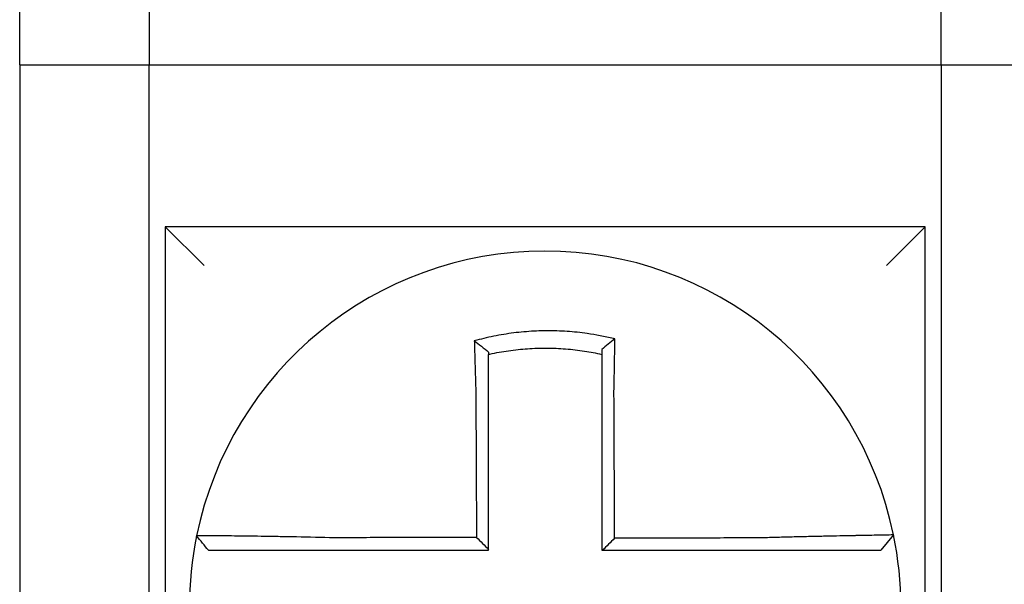
# Model space of a CAD drawing. Units: inches. Extents: x -531 to -92, y -39 to 148.
# Drawn here: x -358 to -358, y 51 to 51 of the extents above; entities that cross this region are included whole.
import ezdxf

# ---------------------------------------------------------------- set-up
doc = ezdxf.new("R2010")
doc.units = ezdxf.units.IN
doc.header["$LTSCALE"] = 13.1690140845
doc.header["$MEASUREMENT"] = 0
doc.layers.get('0').update_dxf_attribs({"linetype": 'CONTINUOUS'})

msp = doc.modelspace()

# ---------------------------------------------------------------- linework, layer by layer
for p, q in [((-357.8675721389155, 51.01138548213341), (-357.8675721389155, 51.16138548213341)), ((-357.8275721389155, 51.16138548213341), (-357.8275721389155, 51.01138548213341)), ((-357.5825721389154, 51.01138548213341), (-357.5825721389154, 51.16138548213341)), ((-357.8675721389155, 51.01138548213341), (-357.8675721389155, 50.8263854821334)), ((-357.8675721389155, 51.01138548213341), (-357.8275721389155, 51.01138548213341)), ((-357.8275721389155, 50.8263854821334), (-357.8275721389155, 51.01138548213341)), ((-357.8275721389155, 51.01138548213341), (-357.5825721389154, 51.01138548213341)), ((-357.5825721389154, 51.01138548213341), (-357.5425721389154, 51.01138548213341)), ((-357.5825721389154, 51.01138548213341), (-357.5825721389154, 50.8263854821334)), ((-357.8225721389154, 50.96138548213338), (-357.8105721389154, 50.94938548213339)), ((-357.8225721389154, 50.96138548213339), (-357.8225721389154, 50.72638548213338)), ((-357.5875721389155, 50.96138548213339), (-357.8225721389154, 50.96138548213339)), ((-357.5875721389155, 50.96138548213339), (-357.5995721389154, 50.94938548213339)), ((-357.5875721389155, 50.7263854821334), (-357.5875721389155, 50.96138548213339)), ((-357.5973525670919, 50.86616691119124), (-357.6012471854613, 50.8613854821334))]:
    msp.add_line(p, q)
for radius, start, end in [(0.1100000000000002, 11.68676256654771, 168.4647575658742), (0.110000000000001, 348.4804057041512, 11.68676256654771), (0.1099999999999999, 168.4804105164062, 191.6867625665493)]:
    msp.add_arc((-357.7050721389154, 50.84388548213339), radius, start, end)
for points, knots in [([(-357.6835073503349, 50.92670734071681), (-357.6836601284918, 50.92674540085527), (-357.6838129856778, 50.92678303280223), (-357.6867521932087, 50.92749804227238), (-357.6893803302458, 50.92799470685827), (-357.6931011957924, 50.92852535727262), (-357.6941445523999, 50.92865443646871), (-357.6962289596277, 50.92887351075455), (-357.6972738160386, 50.92896397453163), (-357.6993671831386, 50.92910640602804), (-357.7004147349508, 50.9291583285649), (-357.7025101226091, 50.92922353987205), (-357.7035582835299, 50.92923687138048), (-357.7047698546036, 50.92922996553252), (-357.7049331587114, 50.92922856622104), (-357.7059806122816, 50.92921658532429), (-357.7068646867159, 50.92919273592392), (-357.7087941641788, 50.92911065849136), (-357.7098396817139, 50.92904690658504), (-357.7119276070362, 50.92888093557832), (-357.7129690673931, 50.92877881012675), (-357.7150454406448, 50.92853657909407), (-357.7160840496042, 50.92839611445912), (-357.7181606126772, 50.92807602065983), (-357.7191851614988, 50.92789833986376), (-357.7212060427731, 50.92751017983139), (-357.722251703875, 50.92729083561677), (-357.7243088389901, 50.92681660139558), (-357.7252834687936, 50.92657368627667), (-357.7264965333396, 50.92624843884118), (-357.7267388850386, 50.9261823088591), (-357.7269809753383, 50.92611509753999)], [-0.1057483907357833, -0.1057483907357833, -0.1057483907357833, -0.1057483907357833, -0.1045732432779803, -0.1045732432779803, -0.083163785621183, -0.083163785621183, -0.0748188727576617, -0.0748188727576617, -0.0664803049824617, -0.0664803049824617, -0.0581480806572573, -0.0581480806572573, -0.0498221981972966, -0.0498221981972966, -0.0485251540921742, -0.0485251540921742, -0.0415026560683915, -0.0415026560683915, -0.0331894527852587, -0.0331894527852587, -0.0248825869093382, -0.0248825869093382, -0.0165820570468514, -0.0165820570468514, -0.0082878618469562, -0.0082878618469562, 0, 0, 0.007522935093632, 0.007522935093632, 0.00940366886704, 0.00940366886704, 0.00940366886704, 0.00940366886704]), ([(-357.7269809753307, 50.92611509753722), (-357.7262462247001, 50.92556648057064), (-357.7255145781895, 50.92500961743204), (-357.7240449094061, 50.92386554404739), (-357.7233032168537, 50.92327468537707), (-357.7225721389155, 50.92267592785903)], [0, 0, 0, 0, 0.007927602895226, 0.007927602895226, 0.0160983990994694, 0.0160983990994694, 0.0160983990994694, 0.0160983990994694]), ([(-357.7269809753383, 50.92611509753999), (-357.7269725046096, 50.92579043594394), (-357.7269639513421, 50.9254646622385), (-357.7269274324718, 50.92408284506472), (-357.7268986648862, 50.92301648022861), (-357.7268611399483, 50.92165801709201), (-357.7268533096985, 50.92137624746013), (-357.7268374809863, 50.9208102093958), (-357.7268294815388, 50.920525916206), (-357.7268133250874, 50.91995542868374), (-357.7268051680225, 50.91966924149113), (-357.7267887089314, 50.91909561083564), (-357.7267804068057, 50.91880816468272), (-357.7267683103317, 50.91839219762488), (-357.7267645738058, 50.91826409466432), (-357.7267561487724, 50.9179761340663), (-357.7267514523569, 50.91781622270122), (-357.7267382579881, 50.91736869402355), (-357.7267297102954, 50.91708076455595), (-357.7267125163707, 50.91650570207716), (-357.7267038709318, 50.91621857333992), (-357.7266864998251, 50.91564582008155), (-357.7266777752388, 50.91536020033418), (-357.7266602654601, 50.91479117481054), (-357.7266514816409, 50.9145077739455), (-357.7266338746153, 50.91394390589345), (-357.7266250530702, 50.91366344306535), (-357.7266073920685, 50.91310612925503), (-357.726598554561, 50.91282928251837), (-357.7265717523701, 50.91199596460988), (-357.7265535804784, 50.91143935255281), (-357.7265310878122, 50.91076108077846), (-357.7265270397176, 50.91063942219982), (-357.7265229778951, 50.91051776790454)], [-0.1615481522991711, -0.1615481522991711, -0.1615481522991711, -0.1615481522991711, -0.1591576427612843, -0.1591576427612843, -0.1514425116140942, -0.1514425116140942, -0.149430356774643, -0.149430356774643, -0.1474103897177107, -0.1474103897177107, -0.1453861637729654, -0.1453861637729654, -0.1433613585350034, -0.1433613585350034, -0.1424613401802836, -0.1424613401802836, -0.1413397551046717, -0.1413397551046717, -0.1393252161211609, -0.1393252161211609, -0.1373216691188029, -0.1373216691188029, -0.1353330918345981, -0.1353330918345981, -0.1333634981328507, -0.1333634981328507, -0.131416923196722, -0.131416923196722, -0.1294974065525744, -0.1294974065525744, -0.1256398409789794, -0.1256398409789794, -0.1247966869129322, -0.1247966869129322, -0.1247966869129322, -0.1247966869129322]), ([(-357.6835073503352, 50.92670734071683), (-357.684202585312, 50.92616592939224), (-357.6848947746801, 50.92561726264868), (-357.6862478300324, 50.92452228296498), (-357.6869143002928, 50.92397198887923), (-357.6875721389154, 50.92341553334049)], [-0.0149886922662796, -0.0149886922662796, -0.0149886922662796, -0.0149886922662796, -0.007401846557445, -0.007401846557445, 0, 0, 0, 0]), ([(-357.6838017107813, 50.9105755779928), (-357.683779941756, 50.91150935450908), (-357.6837591241972, 50.91244317363699), (-357.6837332117121, 50.91365626241445), (-357.6837272994313, 50.91393674441357), (-357.6837155668337, 50.91450067706201), (-357.683709748495, 50.91478412249452), (-357.6836982194084, 50.91535326615137), (-357.6836925102894, 50.91563895901607), (-357.6836812135445, 50.91621188925476), (-357.6836756272078, 50.91649912136569), (-357.683664588464, 50.91707442317967), (-357.6836591370092, 50.91736248819938), (-357.6836490315066, 50.91790380177319), (-357.6836443591615, 50.91815715497429), (-357.6836391152439, 50.91844494603522), (-357.6836384814897, 50.91847978531099), (-357.6836326152768, 50.91880280689107), (-357.6836274638379, 50.91909045715559), (-357.6836173233173, 50.91966453215595), (-357.6836123341762, 50.91995095926989), (-357.6836025242291, 50.92052196319072), (-357.6835977033482, 50.92080653255504), (-357.6835882358787, 50.92137315910647), (-357.6835835882937, 50.92165524159717), (-357.6835699907611, 50.9224920024544), (-357.6835612614921, 50.92304444845201), (-357.6835392913918, 50.92447289330556), (-357.6835264856791, 50.92534414864458), (-357.6835120107588, 50.92637211501929), (-357.6835097150651, 50.92653653988422), (-357.6835074118851, 50.92670289431135), (-357.6835073811078, 50.92670511754104), (-357.6835073503349, 50.92670734071681)], [-0.0266500376700374, -0.0266500376700374, -0.0266500376700374, -0.0266500376700374, -0.0201497163362636, -0.0201497163362636, -0.0181932517450294, -0.0181932517450294, -0.0162131821332314, -0.0162131821332314, -0.0142135473061258, -0.0142135473061258, -0.0121983686040288, -0.0121983686040288, -0.0101716341024542, -0.0101716341024542, -0.008383612769616, -0.008383612769616, -0.0081372845224597, -0.0081372845224597, -0.0060991984915725, -0.0060991984915725, -0.0040611758102005, -0.0040611758102005, -0.0020269173355625, -0.0020269173355625, 0, 0, 0.0040022897886472, 0.0040022897886472, 0.0104059534504826, 0.0104059534504826, 0.0116278361736198, 0.0116278361736198, 0.0116443875224761, 0.0116443875224761, 0.0116443875224761, 0.0116443875224761]), ([(-357.7225721389146, 50.92195052947983), (-357.7224577546945, 50.92197617122244), (-357.7223433151705, 50.92200156132934), (-357.7212132007738, 50.92224968918372), (-357.7202286919144, 50.92244510108415), (-357.7183266113376, 50.92278830347791), (-357.717362705336, 50.92294442010107), (-357.7154098992892, 50.92322340428528), (-357.714433586393, 50.92334444257547), (-357.712482548549, 50.92355009404403), (-357.7115043553216, 50.92363504408421), (-357.7095440748088, 50.92376895539732), (-357.7085628769645, 50.92381782877954), (-357.7067528425376, 50.92387463463499), (-357.705923783346, 50.92388775274127), (-357.7049418524403, 50.92388803258032), (-357.7047887734986, 50.92388763680438), (-357.703653136778, 50.92388144152092), (-357.7026710726059, 50.92385797918443), (-357.7007086276845, 50.92377494728705), (-357.6997279429519, 50.92371533769449), (-357.6977690086492, 50.92356002026876), (-357.6967916578024, 50.92346435481201), (-357.6948427300261, 50.92323738193555), (-357.6938675905979, 50.92310563572501), (-357.6911064430851, 50.92268032502727), (-357.6893797159685, 50.92235573769385), (-357.6875721389154, 50.92195052947963)], [-0.0009343235859853, -0.0009343235859853, -0.0009343235859853, -0.0009343235859853, 0, 0, 0.0082878618469562, 0.0082878618469562, 0.0165820570468514, 0.0165820570468514, 0.0248825869093382, 0.0248825869093382, 0.0331894527852587, 0.0331894527852587, 0.0415026560683915, 0.0415026560683915, 0.0485251540921742, 0.0485251540921742, 0.0498221981972966, 0.0498221981972966, 0.0581480806572573, 0.0581480806572573, 0.0664803049824617, 0.0664803049824617, 0.0748188727576617, 0.0748188727576617, 0.083163785621183, 0.083163785621183, 0.0984531484997372, 0.0984531484997372, 0.0984531484997372, 0.0984531484997372]), ([(-357.7225721389155, 50.91051776790452), (-357.7225721389155, 50.91062841061653), (-357.7225721389155, 50.91073904619944), (-357.7225721389155, 50.9113558016614), (-357.7225721389155, 50.91186170308896), (-357.7225721389155, 50.91261877475815), (-357.7225721389155, 50.91287023685426), (-357.7225721389155, 50.91337634325931), (-357.7225721389155, 50.91363098222242), (-357.7225721389155, 50.91414282511097), (-357.7225721389155, 50.91440002381746), (-357.7225721389155, 50.91491633301608), (-357.7225721389155, 50.91517543802597), (-357.7225721389155, 50.9156949154471), (-357.7225721389155, 50.91595528273092), (-357.7225721389155, 50.91647664242781), (-357.7225721389155, 50.91673763039), (-357.7225721389155, 50.91714320350303), (-357.7225721389155, 50.91728810723457), (-357.7225721389155, 50.91754901431158), (-357.7225721389155, 50.91766507197363), (-357.7225721389155, 50.91804189360655), (-357.7225721389155, 50.91830223798211), (-357.7225721389155, 50.91882168437739), (-357.7225721389155, 50.9190807888649), (-357.7225721389155, 50.91959719224639), (-357.7225721389155, 50.91985448487062), (-357.7225721389155, 50.92036666910617), (-357.7225721389155, 50.9206215835093), (-357.7225721389155, 50.92123548122728), (-357.7225721389155, 50.92159373942654), (-357.7225721389155, 50.92195052788916)], [0.1247966869129322, 0.1247966869129322, 0.1247966869129322, 0.1247966869129322, 0.1256398409789794, 0.1256398409789794, 0.1294974065525744, 0.1294974065525744, 0.131416923196722, 0.131416923196722, 0.1333634981328507, 0.1333634981328507, 0.1353330918345981, 0.1353330918345981, 0.1373216691188029, 0.1373216691188029, 0.1393252161211609, 0.1393252161211609, 0.1413397551046717, 0.1413397551046717, 0.1424613401802836, 0.1424613401802836, 0.1433613585350034, 0.1433613585350034, 0.1453861637729654, 0.1453861637729654, 0.1474103897177107, 0.1474103897177107, 0.149430356774643, 0.149430356774643, 0.1514425116140942, 0.1514425116140942, 0.1542901562905796, 0.1542901562905796, 0.1542901562905796, 0.1542901562905796]), ([(-357.6875721389154, 50.92341553473457), (-357.6875721389154, 50.92309924350482), (-357.6875721389154, 50.92278182973399), (-357.6875721389154, 50.92229269821539), (-357.6875721389154, 50.92212177298091), (-357.6875721389154, 50.92195052954718)], [-0.0065434416606668, -0.0065434416606668, -0.0065434416606668, -0.0065434416606668, -0.0040022897886472, -0.0040022897886472, -0.0026412179469006, -0.0026412179469006, -0.0026412179469006, -0.0026412179469006]), ([(-357.6875721389154, 50.9219505293826), (-357.6875721389154, 50.92161822407605), (-357.6875721389154, 50.92128472093178), (-357.6875721389154, 50.92069317546034), (-357.6875721389154, 50.920435617984), (-357.6875721389154, 50.919918259845), (-357.6875721389154, 50.91965843611669), (-357.6875721389154, 50.91913708774502), (-357.6875721389154, 50.91887556989087), (-357.6875721389154, 50.9183514192341), (-357.6875721389154, 50.91808878426182), (-357.6875721389154, 50.91779385240541), (-357.6875721389154, 50.91776204270697), (-357.6875721389154, 50.91749927738352), (-357.6875721389154, 50.91726795404884), (-357.6875721389154, 50.91677370490654), (-357.6875721389154, 50.91651068295097), (-357.6875721389154, 50.91598538718428), (-357.6875721389154, 50.91572311769536), (-357.6875721389154, 50.91519996868789), (-357.6875721389154, 50.91493909405747), (-357.6875721389154, 50.91441937882506), (-357.6875721389154, 50.91416054324675), (-357.6875721389154, 50.91364555769072), (-357.6875721389154, 50.91338941266545), (-357.6875721389154, 50.91228154218736), (-357.6875721389154, 50.91142861845693), (-357.6875721389154, 50.91057557799373)], [-0.0026412179469006, -0.0026412179469006, -0.0026412179469006, -0.0026412179469006, 0, 0, 0.0020269173355625, 0.0020269173355625, 0.0040611758102005, 0.0040611758102005, 0.0060991984915725, 0.0060991984915725, 0.0081372845224597, 0.0081372845224597, 0.008383612769616, 0.008383612769616, 0.0101716341024542, 0.0101716341024542, 0.0121983686040288, 0.0121983686040288, 0.0142135473061258, 0.0142135473061258, 0.0162131821332314, 0.0162131821332314, 0.0181932517450294, 0.0181932517450294, 0.0201497163362636, 0.0201497163362636, 0.0266500376700374, 0.0266500376700374, 0.0266500376700374, 0.0266500376700374]), ([(-357.7265229778951, 50.91051776790454), (-357.7265116985781, 50.90810332583894), (-357.7265004497356, 50.90569426527823), (-357.7264826616445, 50.90188665328472), (-357.7264761376331, 50.90048999541711), (-357.7264630896105, 50.89769676365277), (-357.7264565655991, 50.89630019433553), (-357.7264435175765, 50.89350703115179), (-357.7264369935652, 50.89211043722027), (-357.7264239455424, 50.88931725580831), (-357.7264174215311, 50.88792066841588), (-357.7264101838842, 50.88637131291573), (-357.7264094702485, 50.88621854566895), (-357.7264029462372, 50.88482195722445), (-357.7263971358614, 50.88357813542974), (-357.7263848014745, 50.88093772490359), (-357.7263782774631, 50.87954113622418), (-357.7263652294405, 50.87674795873977), (-357.7263587054292, 50.87535136993396), (-357.7263456574065, 50.87255819235612), (-357.7263391333951, 50.87116160358421), (-357.7263260853725, 50.86836842603137), (-357.7263195613611, 50.86697183725042), (-357.7263127279516, 50.86550901589636), (-357.7263124185534, 50.86544278332214), (-357.7263121091551, 50.86537655074791)], [-0.1247966869129666, -0.1247966869129666, -0.1247966869129666, -0.1247966869129666, -0.1064222713438957, -0.1064222713438957, -0.0957800442095062, -0.0957800442095062, -0.0851378170751166, -0.0851378170751166, -0.074495589940727, -0.074495589940727, -0.0638533628063375, -0.0638533628063375, -0.0626892519027209, -0.0626892519027209, -0.0532111356719479, -0.0532111356719479, -0.0425689085375583, -0.0425689085375583, -0.0319266814031688, -0.0319266814031688, -0.0212844542687792, -0.0212844542687792, -0.0106422271343896, -0.0106422271343896, -0.0101375244553736, -0.0101375244553736, -0.0101375244553736, -0.0101375244553736]), ([(-357.7225721389155, 50.86164872195834), (-357.7225721389155, 50.86295756412873), (-357.7225721389155, 50.86426640629916), (-357.7225721389155, 50.86697183725042), (-357.7225721389155, 50.86836842603137), (-357.7225721389155, 50.87116160358421), (-357.7225721389155, 50.87255819235612), (-357.7225721389155, 50.87535136993396), (-357.7225721389155, 50.87674795873977), (-357.7225721389155, 50.87954113622418), (-357.7225721389155, 50.88093772490359), (-357.7225721389155, 50.88357813542974), (-357.7225721389155, 50.88482195722445), (-357.7225721389155, 50.88621854566895), (-357.7225721389155, 50.88637131291573), (-357.7225721389155, 50.88792066841588), (-357.7225721389155, 50.88931725580831), (-357.7225721389155, 50.89211043722027), (-357.7225721389155, 50.89350703115179), (-357.7225721389155, 50.89630019433553), (-357.7225721389155, 50.89769676365277), (-357.7225721389155, 50.90048999541711), (-357.7225721389155, 50.90188665328472), (-357.7225721389155, 50.90569426527823), (-357.7225721389155, 50.90810332583183), (-357.7225721389155, 50.91051776790452)], [0.0006686430180833, 0.0006686430180833, 0.0006686430180833, 0.0006686430180833, 0.0106422271343896, 0.0106422271343896, 0.0212844542687792, 0.0212844542687792, 0.0319266814031688, 0.0319266814031688, 0.0425689085375583, 0.0425689085375583, 0.0532111356719479, 0.0532111356719479, 0.0626892519027209, 0.0626892519027209, 0.0638533628063375, 0.0638533628063375, 0.074495589940727, 0.074495589940727, 0.0851378170751166, 0.0851378170751166, 0.0957800442095062, 0.0957800442095062, 0.1064222713438957, 0.1064222713438957, 0.1247966869129322, 0.1247966869129322, 0.1247966869129322, 0.1247966869129322]), ([(-357.6875721389154, 50.91057557799373), (-357.6875721389154, 50.90954131260911), (-357.6875721389154, 50.90850716665737), (-357.6875721389154, 50.90607595221477), (-357.6875721389154, 50.90467965079814), (-357.6875721389154, 50.90188664595768), (-357.6875721389154, 50.90048999318252), (-357.6875721389154, 50.8976967673871), (-357.6875721389154, 50.89630019660877), (-357.6875721389154, 50.89350703173787), (-357.6875721389154, 50.89211043813953), (-357.6875721389154, 50.88931725703313), (-357.6875721389154, 50.88792066948214), (-357.6875721389154, 50.88637902400506), (-357.6875721389154, 50.88623396688956), (-357.6875721389154, 50.88483737836331), (-357.6875721389154, 50.88358584639947), (-357.6875721389154, 50.88093772565541), (-357.6875721389154, 50.87954113691525), (-357.6875721389154, 50.87674795931794), (-357.6875721389154, 50.87535137046145), (-357.6875721389154, 50.87255819277976), (-357.6875721389154, 50.8711616039544), (-357.6875721389154, 50.8669718374655), (-357.6875721389154, 50.86417865979882), (-357.6875721389154, 50.8613854821334)], [0.0266500376700374, 0.0266500376700374, 0.0266500376700374, 0.0266500376700374, 0.0345291774548192, 0.0345291774548192, 0.0451714045892087, 0.0451714045892087, 0.0558136317235983, 0.0558136317235983, 0.0664558588579879, 0.0664558588579879, 0.0770980859923774, 0.0770980859923774, 0.087740313126767, 0.087740313126767, 0.0888456715208887, 0.0888456715208887, 0.0983825402611566, 0.0983825402611566, 0.1090247673955461, 0.1090247673955461, 0.1196669945299357, 0.1196669945299357, 0.1303092216643253, 0.1303092216643253, 0.1515936759361254, 0.1515936759361254, 0.1515936759361254, 0.1515936759361254]), ([(-357.6835895512083, 50.86511634029848), (-357.6835967831538, 50.86666589857523), (-357.6836040150991, 50.86821545685118), (-357.683617765066, 50.8711616039544), (-357.6836242830875, 50.87255819277976), (-357.6836373191305, 50.87535137046145), (-357.683643837152, 50.87674795931794), (-357.683656873195, 50.87954113691525), (-357.6836633912165, 50.88093772565541), (-357.6836757502631, 50.88358584639947), (-357.6836815912882, 50.88483737836331), (-357.6836881093097, 50.88623396688956), (-357.6836887863062, 50.88637902400506), (-357.6836959813241, 50.88792066948214), (-357.6837024993456, 50.88931725703313), (-357.6837155353886, 50.89211043813953), (-357.6837220534101, 50.89350703173787), (-357.6837350894531, 50.89630019660877), (-357.6837416074746, 50.8976967673871), (-357.6837546435177, 50.90048999318252), (-357.6837611615392, 50.90188664595768), (-357.6837741975822, 50.90467965079814), (-357.6837807156037, 50.90607595221477), (-357.6837920593446, 50.90850716665705), (-357.6837968836118, 50.90954131260916), (-357.6838017107813, 50.9105755779928)], [-0.1421171000881785, -0.1421171000881785, -0.1421171000881785, -0.1421171000881785, -0.1303092216643253, -0.1303092216643253, -0.1196669945299357, -0.1196669945299357, -0.1090247673955461, -0.1090247673955461, -0.0983825402611566, -0.0983825402611566, -0.0888456715208887, -0.0888456715208887, -0.087740313126767, -0.087740313126767, -0.0770980859923774, -0.0770980859923774, -0.0664558588579879, -0.0664558588579879, -0.0558136317235983, -0.0558136317235983, -0.0451714045892087, -0.0451714045892087, -0.0345291774548192, -0.0345291774548192, -0.0266500376724256, -0.0266500376724256, -0.0266500376724256, -0.0266500376724256]), ([(-357.5973524789759, 50.86616719801217), (-357.5973505799735, 50.86615801758092), (-357.5978118387062, 50.86614286853778), (-357.5991616412355, 50.86611131949311), (-357.5997113380892, 50.86609949988718), (-357.6010187258008, 50.86607276849822), (-357.6017782714558, 50.86605782927692), (-357.6035204618013, 50.86602420189724), (-357.6045102973433, 50.86600539574847), (-357.6066327581462, 50.86596506380683), (-357.6077580980351, 50.86594367595103), (-357.6091505078912, 50.86591687632377), (-357.6093438363324, 50.86591314835288), (-357.6105864633433, 50.86588913453474), (-357.6116879101656, 50.86586761712737), (-357.6142492300979, 50.86581662094666), (-357.6157331791101, 50.86578645142757), (-357.6187563558298, 50.8657229674929), (-357.6202912095495, 50.86568981849), (-357.6234629201247, 50.86561866498866), (-357.6251008977634, 50.86558059858787), (-357.6285015741641, 50.86549795600896), (-357.6302660331935, 50.8654531877296), (-357.6336545040808, 50.86536257614586), (-357.6352773305373, 50.86531719912378), (-357.6374037994966, 50.86525460039026), (-357.6379040254979, 50.86523964801206), (-357.638403947104, 50.86522446525318)], [-0.2703526131917139, -0.2703526131917139, -0.2703526131917139, -0.2703526131917139, -0.2467350805395316, -0.2467350805395316, -0.2351656450013016, -0.2351656450013016, -0.2234891270579425, -0.2234891270579425, -0.2113762323463604, -0.2113762323463604, -0.1997447178711793, -0.1997447178711793, -0.1978909294188995, -0.1978909294188995, -0.1879438413202863, -0.1879438413202863, -0.1757064366857031, -0.1757064366857031, -0.1639401367372405, -0.1639401367372405, -0.1520032139078165, -0.1520032139078165, -0.1395897192844322, -0.1395897192844322, -0.1283271088813588, -0.1283271088813588, -0.1248655860601404, -0.1248655860601404, -0.1248655860601404, -0.1248655860601404]), ([(-357.8128503466762, 50.86588225307591), (-357.8128506816148, 50.86588061196794), (-357.8128510193, 50.86587895720871), (-357.8128515221508, 50.86587649279947), (-357.8128516887542, 50.86587567624964), (-357.8128520219356, 50.865874043179), (-357.8128521885138, 50.86587322665817), (-357.8128525216448, 50.86587159364554), (-357.8128526881977, 50.86587077715371), (-357.8128530199846, 50.86586915054063), (-357.812853185219, 50.86586834041913), (-357.8128533517341, 50.86586752397059), (-357.8128533530275, 50.86586751762927), (-357.8128535208358, 50.86586669483963), (-357.8128536873382, 50.86586587840582), (-357.8128540203177, 50.8658642455672), (-357.8128541867948, 50.86586342916239), (-357.812854519724, 50.86586179638175), (-357.8128546861758, 50.86586098000593), (-357.8128550190545, 50.8658593472833), (-357.8128551854812, 50.86585853093648), (-357.8128555183094, 50.86585689827185), (-357.8128556847108, 50.86585608195401), (-357.8128560174885, 50.86585444934735), (-357.8128561838647, 50.86585363305852), (-357.8128563508433, 50.8658528137666), (-357.8128563514584, 50.865852810749), (-357.8128563520734, 50.86585280773142)], [-0.0254388005650064, -0.0254388005650064, -0.0254388005650064, -0.0254388005650064, -0.0211672105803583, -0.0211672105803583, -0.0190504895089565, -0.0190504895089565, -0.0169337684405265, -0.0169337684405265, -0.0148170473750674, -0.0148170473750674, -0.0127167667972839, -0.0127167667972839, -0.012700326312579, -0.012700326312579, -0.0105836052530605, -0.0105836052530605, -0.0084668841965115, -0.0084668841965115, -0.0063501631429316, -0.0063501631429316, -0.00423344209232, -0.00423344209232, -0.0021167210446763, -0.0021167210446763, 0, 0, 7.8250498378e-06, 7.8250498378e-06, 7.8250498378e-06, 7.8250498378e-06]), ([(-357.8091960189738, 50.8613854821334), (-357.8098060744905, 50.86213003639973), (-357.8104161300071, 50.86287459066607), (-357.8116362410402, 50.86436369919875), (-357.8122462965568, 50.86510825346509), (-357.8128563520734, 50.86585280773142)], [0, 0, 0, 0, 0.0073347350467691, 0.0073347350467691, 0.0146694700935381, 0.0146694700935381, 0.0146694700935381, 0.0146694700935381]), ([(-357.7717263194997, 50.86526819146296), (-357.775651556468, 50.86537162633404), (-357.7795840237448, 50.86545867719248), (-357.7850413885383, 50.86556428237111), (-357.7866794760233, 50.86559386107663), (-357.7898519869396, 50.86564779534187), (-357.7913874885955, 50.8656722129018), (-357.7944128640109, 50.86571760046893), (-357.795898098769, 50.86573838472695), (-357.7984988703964, 50.86577264200251), (-357.7996355505164, 50.8657867522828), (-357.8008754382413, 50.86580133885234), (-357.8010355150098, 50.86580320550628), (-357.8023983912718, 50.86581895995809), (-357.8035261525473, 50.86583106652446), (-357.8056538156597, 50.86585236189918), (-357.8066461711414, 50.86586140411767), (-357.8083948434774, 50.86587584263991), (-357.8091577565147, 50.86588134849097), (-357.8104699359025, 50.86588929972044), (-357.8110216177454, 50.86589177935755), (-357.8119357132817, 50.86589402254708), (-357.812285008386, 50.86589361543414), (-357.8127366675941, 50.86588992275671), (-357.8128494236143, 50.86588677580857), (-357.8128503466762, 50.86588225307591)], [-0.1717620435884916, -0.1717620435884916, -0.1717620435884916, -0.1717620435884916, -0.1446261443808197, -0.1446261443808197, -0.1326815725126434, -0.1326815725126434, -0.1208916249871028, -0.1208916249871028, -0.1086116596515203, -0.1086116596515203, -0.0982951909485129, -0.0982951909485129, -0.0967515337692839, -0.0967515337692839, -0.0850430039516294, -0.0850430039516294, -0.0728299679971502, -0.0728299679971502, -0.0610374424503268, -0.0610374424503268, -0.0493337298283139, -0.0493337298283139, -0.0371360324773708, -0.0371360324773708, -0.0254388005422752, -0.0254388005422752, -0.0254388005422752, -0.0254388005422752]), ([(-357.7263121091551, 50.86537655074791), (-357.7278578649062, 50.8653728617746), (-357.7294036206686, 50.86536917280129), (-357.7323459933222, 50.86536215077706), (-357.7337426102252, 50.86535881772616), (-357.7365358441972, 50.86535215162435), (-357.737932461247, 50.86534881857345), (-357.7407256947269, 50.86534215247164), (-357.7421223112267, 50.86533881942074), (-357.744914240205, 50.86533215643651), (-357.7463095524316, 50.86532882650319), (-357.7477061666986, 50.86532549345228), (-357.747707473025, 50.86532549033471), (-357.7491053936106, 50.86532215416624), (-357.7505020044656, 50.86531882111533), (-357.7532952582044, 50.86531215501351), (-357.7546918978892, 50.8653088219626), (-357.7574850579501, 50.8653021558608), (-357.7588815897282, 50.86529882280991), (-357.7616750977391, 50.86529215670809), (-357.7630720332825, 50.86528882365719), (-357.7658642491008, 50.86528215755539), (-357.7672596722527, 50.86527882450448), (-357.7696791625563, 50.86527305815827), (-357.7707023533329, 50.86527062488909), (-357.7717263194997, 50.86526819146296)], [-0.2870901159489636, -0.2870901159489636, -0.2870901159489636, -0.2870901159489636, -0.2753114503884943, -0.2753114503884943, -0.2646692232541048, -0.2646692232541048, -0.2540269961197152, -0.2540269961197152, -0.2433847689853256, -0.2433847689853256, -0.2327524960838503, -0.2327524960838503, -0.232742541850936, -0.232742541850936, -0.2221003147165465, -0.2221003147165465, -0.2114580875821569, -0.2114580875821569, -0.2008158604477673, -0.2008158604477673, -0.1901736333133777, -0.1901736333133777, -0.1795314061789881, -0.1795314061789881, -0.1717620434928747, -0.1717620434928747, -0.1717620434928747, -0.1717620434928747]), ([(-357.7263121091551, 50.86537655074791), (-357.725689982095, 50.86475667195741), (-357.7250679170317, 50.86413674119201), (-357.7238212608743, 50.86289413344656), (-357.7231966662477, 50.86227145196692), (-357.7225721389155, 50.86164872195834)], [0, 0, 0, 0, 0.0081980464773299, 0.0081980464773299, 0.0164311359018438, 0.0164311359018438, 0.0164311359018438, 0.0164311359018438]), ([(-357.638403947104, 50.86522446525318), (-357.6408334039067, 50.86521867223627), (-357.6432541284565, 50.86521287956879), (-357.6470697830446, 50.86520374412017), (-357.6484667303169, 50.86520040151374), (-357.65126022595, 50.86519371630088), (-357.6526567539596, 50.86519037369446), (-357.655449917879, 50.86518368848159), (-357.6568465586046, 50.86518034587516), (-357.6596398108936, 50.86517366066231), (-357.6610364213257, 50.86517031805588), (-357.6624342696617, 50.86516697249613), (-357.6624355036243, 50.86516696954281), (-357.6638321180051, 50.86516362693638), (-357.6652275026122, 50.86516028728325), (-357.668019503665, 50.86515360502372), (-357.669416120051, 50.8651502624173), (-357.6722093533986, 50.86514357720443), (-357.6736059703727, 50.86514023459802), (-357.6763992041654, 50.86513354938515), (-357.6777958209814, 50.86513020677871), (-357.6805890546555, 50.86512352156588), (-357.6819856715138, 50.86512017895945), (-357.6834513759807, 50.8651166710015), (-357.6835204635945, 50.86511650564999), (-357.6835895512083, 50.86511634029848)], [-0.124865586060163, -0.124865586060163, -0.124865586060163, -0.124865586060163, -0.1064222713438957, -0.1064222713438957, -0.0957800442095062, -0.0957800442095062, -0.0851378170751166, -0.0851378170751166, -0.074495589940727, -0.074495589940727, -0.0638533628063375, -0.0638533628063375, -0.0638439599883728, -0.0638439599883728, -0.0532111356719479, -0.0532111356719479, -0.0425689085375583, -0.0425689085375583, -0.0319266814031688, -0.0319266814031688, -0.0212844542687792, -0.0212844542687792, -0.0106422271343896, -0.0106422271343896, -0.0101157791849344, -0.0101157791849344, -0.0101157791849344, -0.0101157791849344]), ([(-357.8091960189738, 50.8613854821334), (-357.8091960161012, 50.8613854821334), (-357.8091960132287, 50.8613854821334), (-357.8091952333009, 50.8613854821334), (-357.8091944562367, 50.8613854821334), (-357.8091929020891, 50.8613854821334), (-357.8091921250061, 50.8613854821334), (-357.8091905708213, 50.8613854821334), (-357.8091897937195, 50.8613854821334), (-357.8091882394975, 50.8613854821334), (-357.809187462377, 50.8613854821334), (-357.8091859081176, 50.8613854821334), (-357.8091851309786, 50.8613854821334), (-357.8091835766818, 50.8613854821334), (-357.8091827995241, 50.8613854821334), (-357.8091820163208, 50.8613854821334), (-357.8091820102846, 50.8613854821334), (-357.8091812331174, 50.8613854821334), (-357.8091804619772, 50.8613854821334), (-357.809178913642, 50.8613854821334), (-357.809178136447, 50.8613854821334), (-357.8091765820382, 50.8613854821334), (-357.8091758048245, 50.8613854821334), (-357.8091742503783, 50.8613854821334), (-357.8091734731459, 50.8613854821334), (-357.8091711274132, 50.8613854821334), (-357.8091695523594, 50.8613854821334), (-357.8091679903171, 50.8613854821334)], [-7.825049837e-06, -7.825049837e-06, -7.825049837e-06, -7.825049837e-06, 0, 0, 0.0021167210446763, 0.0021167210446763, 0.00423344209232, 0.00423344209232, 0.0063501631429316, 0.0063501631429316, 0.0084668841965115, 0.0084668841965115, 0.0105836052530605, 0.0105836052530605, 0.012700326312579, 0.012700326312579, 0.0127167667972839, 0.0127167667972839, 0.0148170473750674, 0.0148170473750674, 0.0169337684405265, 0.0169337684405265, 0.0190504895089565, 0.0190504895089565, 0.0211672105803583, 0.0211672105803583, 0.0254388005422752, 0.0254388005422752, 0.0254388005422752, 0.0254388005422752]), ([(-357.8091679903171, 50.8613854821334), (-357.8091636854785, 50.8613854821334), (-357.8090578203815, 50.8613854821334), (-357.8086406785765, 50.8613854821334), (-357.8083199776798, 50.8613854821334), (-357.8074832777555, 50.8613854821334), (-357.8069791802728, 50.8613854821334), (-357.8057816677993, 50.8613854821334), (-357.8050860626289, 50.8613854821334), (-357.8034927736359, 50.8613854821334), (-357.8025891138137, 50.8613854821334), (-357.800652476848, 50.8613854821334), (-357.7996263363587, 50.8613854821334), (-357.7983865947113, 50.8613854821334), (-357.7982409854012, 50.8613854821334), (-357.7971131910024, 50.8613854821334), (-357.7960794739483, 50.8613854821334), (-357.7937145822619, 50.8613854821334), (-357.7923642372182, 50.8613854821334), (-357.78961371768, 50.8613854821334), (-357.788217757062, 50.8613854821334), (-357.7853333185148, 50.8613854821334), (-357.7838438580188, 50.8613854821334), (-357.7788806026501, 50.8613854821334), (-357.7753026776469, 50.8613854821334), (-357.7717263195, 50.8613854821334)], [0.0254388005422752, 0.0254388005422752, 0.0254388005422752, 0.0254388005422752, 0.0371360324773708, 0.0371360324773708, 0.0493337298283139, 0.0493337298283139, 0.0610374424503268, 0.0610374424503268, 0.0728299679971502, 0.0728299679971502, 0.0850430039516294, 0.0850430039516294, 0.0967515337692839, 0.0967515337692839, 0.0982951909485129, 0.0982951909485129, 0.1086116596515203, 0.1086116596515203, 0.1208916249871028, 0.1208916249871028, 0.1326815725126434, 0.1326815725126434, 0.1446261443808197, 0.1446261443808197, 0.1717620434928747, 0.1717620434928747, 0.1717620434928747, 0.1717620434928747]), ([(-357.7717263195, 50.8613854821334), (-357.7707023533331, 50.8613854821334), (-357.7696791625563, 50.8613854821334), (-357.7672596722527, 50.8613854821334), (-357.7658642491008, 50.8613854821334), (-357.7630720332825, 50.8613854821334), (-357.7616750977391, 50.8613854821334), (-357.7588815897282, 50.8613854821334), (-357.7574850579501, 50.8613854821334), (-357.7546918978892, 50.8613854821334), (-357.7532952582044, 50.8613854821334), (-357.7505020044656, 50.8613854821334), (-357.7491053936106, 50.8613854821334), (-357.747707473025, 50.8613854821334), (-357.7477061666986, 50.8613854821334), (-357.7463095524316, 50.8613854821334), (-357.744914240205, 50.8613854821334), (-357.7421223112267, 50.8613854821334), (-357.7407256947269, 50.8613854821334), (-357.737932461247, 50.8613854821334), (-357.7365358441972, 50.8613854821334), (-357.7337426102252, 50.8613854821334), (-357.7323459933222, 50.8613854821334), (-357.7281569639346, 50.8613854821334), (-357.7253645514186, 50.8613854821334), (-357.7225721389155, 50.8613854821334)], [0.1717620434928747, 0.1717620434928747, 0.1717620434928747, 0.1717620434928747, 0.1795314061789881, 0.1795314061789881, 0.1901736333133777, 0.1901736333133777, 0.2008158604477673, 0.2008158604477673, 0.2114580875821569, 0.2114580875821569, 0.2221003147165465, 0.2221003147165465, 0.232742541850936, 0.232742541850936, 0.2327524960838503, 0.2327524960838503, 0.2433847689853256, 0.2433847689853256, 0.2540269961197152, 0.2540269961197152, 0.2646692232541048, 0.2646692232541048, 0.2753114503884943, 0.2753114503884943, 0.2965896458025644, 0.2965896458025644, 0.2965896458025644, 0.2965896458025644]), ([(-357.6873083258131, 50.8613854821334), (-357.685999646666, 50.8613854821334), (-357.6846909675189, 50.8613854821334), (-357.6819856715138, 50.8613854821334), (-357.6805890546555, 50.8613854821334), (-357.6777958209814, 50.8613854821334), (-357.6763992041654, 50.8613854821334), (-357.6736059703727, 50.8613854821334), (-357.6722093533986, 50.8613854821334), (-357.669416120051, 50.8613854821334), (-357.668019503665, 50.8613854821334), (-357.6652275026122, 50.8613854821334), (-357.6638321180051, 50.8613854821334), (-357.6624355036243, 50.8613854821334), (-357.6624342696617, 50.8613854821334), (-357.6610364213257, 50.8613854821334), (-357.6596398108936, 50.8613854821334), (-357.6568465586046, 50.8613854821334), (-357.655449917879, 50.8613854821334), (-357.6526567539596, 50.8613854821334), (-357.65126022595, 50.8613854821334), (-357.6484667303169, 50.8613854821334), (-357.6470697830446, 50.8613854821334), (-357.6432541284565, 50.8613854821334), (-357.6408334039068, 50.8613854821334), (-357.638403947104, 50.8613854821334)], [0.0006700857053322, 0.0006700857053322, 0.0006700857053322, 0.0006700857053322, 0.0106422271343896, 0.0106422271343896, 0.0212844542687792, 0.0212844542687792, 0.0319266814031688, 0.0319266814031688, 0.0425689085375583, 0.0425689085375583, 0.0532111356719479, 0.0532111356719479, 0.0638439599883728, 0.0638439599883728, 0.0638533628063375, 0.0638533628063375, 0.074495589940727, 0.074495589940727, 0.0851378170751166, 0.0851378170751166, 0.0957800442095062, 0.0957800442095062, 0.1064222713438957, 0.1064222713438957, 0.1248655860601632, 0.1248655860601632, 0.1248655860601632, 0.1248655860601632]), ([(-357.638403947104, 50.8613854821334), (-357.6379480640987, 50.8613854821334), (-357.6374920526468, 50.8613854821334), (-357.6355541433977, 50.8613854821334), (-357.6340767139281, 50.8613854821334), (-357.6309944583877, 50.8613854821334), (-357.629390984002, 50.8613854821334), (-357.6263030383662, 50.8613854821334), (-357.6248168707978, 50.8613854821334), (-357.6219410480701, 50.8613854821334), (-357.6205503494055, 50.8613854821334), (-357.6178127576673, 50.8613854821334), (-357.6164698934903, 50.8613854821334), (-357.6141534525594, 50.8613854821334), (-357.6131578338312, 50.8613854821334), (-357.6120351414155, 50.8613854821334), (-357.6118604891363, 50.8613854821334), (-357.6106027092956, 50.8613854821334), (-357.6095868251428, 50.8613854821334), (-357.6076719655589, 50.8613854821334), (-357.6067796149656, 50.8613854821334), (-357.6052102003747, 50.8613854821334), (-357.6045266108855, 50.8613854821334), (-357.6033511883398, 50.8613854821334), (-357.6028576746817, 50.8613854821334), (-357.601656661242, 50.8613854821334), (-357.6012472850759, 50.8613854821334), (-357.6012471869761, 50.8613854821334)], [0.1248655860601419, 0.1248655860601419, 0.1248655860601419, 0.1248655860601419, 0.1283271088813588, 0.1283271088813588, 0.1395897192844322, 0.1395897192844322, 0.1520032139078165, 0.1520032139078165, 0.1639401367372405, 0.1639401367372405, 0.1757064366857031, 0.1757064366857031, 0.1879438413202863, 0.1879438413202863, 0.1978909294188995, 0.1978909294188995, 0.1997447178711793, 0.1997447178711793, 0.2113762323463604, 0.2113762323463604, 0.2234891270579425, 0.2234891270579425, 0.2351656450013016, 0.2351656450013016, 0.2467350805395316, 0.2467350805395316, 0.2701033642889655, 0.2701033642889655, 0.2701033642889655, 0.2701033642889655])]:
    msp.add_open_spline(points, degree=3, knots=knots)
for points in [[(-357.7225721389155, 50.92267593076464), (-357.7225721389155, 50.92243481237705), (-357.7225721389155, 50.92219301110238), (-357.7225721389155, 50.92195053056814)], [(-357.6835895512083, 50.86511634029848), (-357.6848288977243, 50.86387252494624), (-357.686068499068, 50.86262889652761), (-357.6873083258131, 50.8613854821334)], [(-357.7225721389155, 50.8613854821334), (-357.7225721389155, 50.86147322874172), (-357.7225721389155, 50.86156097535003), (-357.7225721389155, 50.86164872195834)], [(-357.6875721389154, 50.8613854821334), (-357.6874842012147, 50.8613854821334), (-357.6873962635139, 50.8613854821334), (-357.6873083258131, 50.8613854821334)]]:
    msp.add_open_spline(points, degree=3)

doc.saveas('drawing.dxf')
